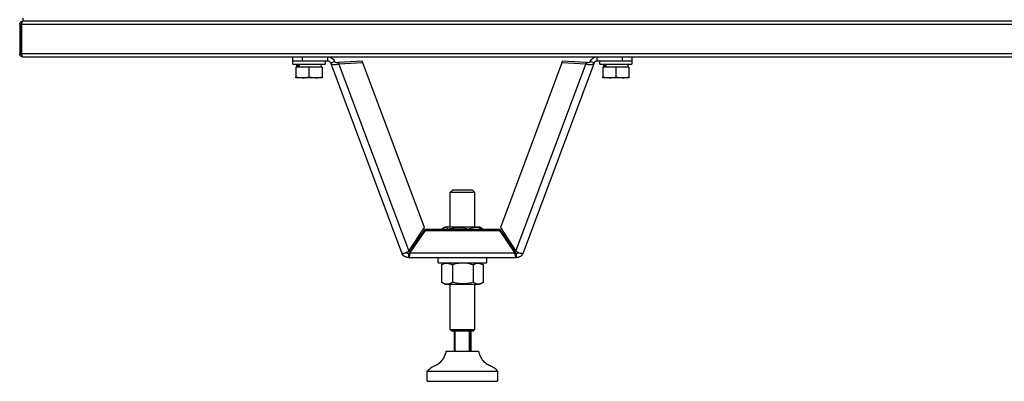
# Model space of a CAD drawing. Units: millimetres. Extents: x 1167 to 15575, y -8610 to 1780.
# Drawn here: x 8641 to 9130, y -6867 to -6687 of the extents above; entities that cross this region are included whole.
import ezdxf

# ---------------------------------------------------------------- set-up
doc = ezdxf.new("R2010")
doc.units = ezdxf.units.MM

msp = doc.modelspace()

# ---------------------------------------------------------------- linework, layer by layer
at = {"color": 7, "linetype": 'Continuous', "lineweight": 25}
for p, q in [((8642.27, -6688.12), (8642.33, -6688.12)), ((8642.33, -6686.62), (8642.33, -6688.12)), ((8642.34, -6688.12), (8642.33, -6688.12)), ((10239.32, -6688.12), (8642.34, -6688.12)), ((8641.63, -6689.56), (8640.83, -6689.56)), ((8640.83, -6689.56), (8640.83, -6704.38)), ((8641.63, -6704.38), (8641.63, -6689.56)), ((8641.7, -6689.56), (8641.83, -6689.36)), ((8641.7, -6689.56), (10239.96, -6689.56)), ((8641.7, -6689.56), (8641.7, -6704.38)), ((8641.96, -6688.72), (8641.83, -6688.72)), ((8641.83, -6688.72), (8641.83, -6689.11)), ((8640.83, -6704.38), (8641.63, -6704.38)), ((8641.83, -6704.6), (8641.7, -6704.38)), ((10239.96, -6704.38), (8641.7, -6704.38)), ((8641.83, -6704.88), (8641.83, -6705.02)), ((8642.27, -6705.82), (10239.39, -6705.82)), ((8776.41, -6705.82), (8776.41, -6707.82)), ((8776.41, -6707.82), (8781.41, -6707.82)), ((8776.58, -6709.42), (8776.58, -6707.82)), ((8781.41, -6707.82), (8781.41, -6705.82)), ((8781.41, -6707.82), (8793.92, -6707.82)), ((8792.58, -6707.82), (8792.58, -6709.42)), ((8793.92, -6707.82), (8793.92, -6705.82)), ((8811.1, -6707.98), (8799.2, -6708.69)), ((8811.4, -6708.77), (8811.1, -6707.98)), ((8910.27, -6708.77), (8910.56, -6707.98)), ((8922.47, -6708.69), (8910.56, -6707.98)), ((8927.75, -6707.82), (8927.75, -6705.82)), ((8927.75, -6707.82), (8940.25, -6707.82)), ((8929.08, -6709.42), (8929.08, -6707.82)), ((8940.25, -6705.82), (8940.25, -6707.82)), ((8940.25, -6707.82), (8945.25, -6707.82)), ((8945.08, -6707.82), (8945.08, -6709.42)), ((8945.25, -6707.82), (8945.25, -6705.82)), ((8776.58, -6709.42), (8792.58, -6709.42)), ((8778.08, -6711.02), (8778.08, -6715.74)), ((8784.58, -6711.02), (8778.08, -6711.02)), ((8778.58, -6711.02), (8778.58, -6709.42)), ((8784.58, -6711.02), (8784.58, -6715.74)), ((8791.08, -6711.02), (8784.58, -6711.02)), ((8790.58, -6709.42), (8790.58, -6711.02)), ((8791.08, -6711.02), (8791.08, -6715.74)), ((8795.41, -6708.86), (8797.29, -6708.16)), ((8830.71, -6803.25), (8795.41, -6708.86)), ((8799.2, -6708.69), (8799.49, -6709.48)), ((8811.4, -6708.77), (8799.49, -6709.48)), ((8799.49, -6709.48), (8834.2, -6802.32)), ((8841.97, -6790.55), (8811.4, -6708.77)), ((8910.27, -6708.77), (8879.69, -6790.55)), ((8887.46, -6802.32), (8922.17, -6709.48)), ((8926.25, -6708.86), (8890.96, -6803.25)), ((8922.17, -6709.48), (8910.27, -6708.77)), ((8922.47, -6708.69), (8922.17, -6709.48)), ((8926.25, -6708.86), (8924.38, -6708.16)), ((8929.08, -6709.42), (8945.08, -6709.42)), ((8930.58, -6711.02), (8930.58, -6715.74)), ((8937.08, -6711.02), (8930.58, -6711.02)), ((8931.08, -6711.02), (8931.08, -6709.42)), ((8937.08, -6711.02), (8937.08, -6715.74)), ((8943.58, -6711.02), (8937.08, -6711.02)), ((8943.08, -6709.42), (8943.08, -6711.02)), ((8943.58, -6711.02), (8943.58, -6715.74)), ((8778.08, -6715.74), (8781.33, -6716.32)), ((8781.33, -6716.32), (8778.08, -6716.32)), ((8787.83, -6716.32), (8781.33, -6716.32)), ((8784.58, -6715.74), (8787.83, -6716.32)), ((8791.08, -6716.32), (8787.83, -6716.32)), ((8930.58, -6715.74), (8933.83, -6716.32)), ((8933.83, -6716.32), (8930.58, -6716.32)), ((8940.33, -6716.32), (8933.83, -6716.32)), ((8937.08, -6715.74), (8940.33, -6716.32)), ((8943.58, -6716.32), (8940.33, -6716.32)), ((8854.83, -6773), (8855.83, -6772)), ((8854.83, -6790.28), (8854.83, -6773)), ((8854.83, -6773), (8866.83, -6773)), ((8865.83, -6772), (8855.83, -6772)), ((8865.83, -6772), (8866.83, -6773)), ((8866.83, -6773), (8866.83, -6790.28)), ((8834.2, -6802.32), (8841.97, -6790.55)), ((8851.38, -6790.8), (8852.28, -6790.28)), ((8852.28, -6790.28), (8869.18, -6790.28)), ((8869.18, -6790.28), (8869.38, -6790.28)), ((8869.38, -6790.28), (8870.28, -6790.8)), ((8870.28, -6790.81), (8870.98, -6791.35)), ((8879.69, -6790.55), (8887.46, -6802.32)), ((8834.77, -6802.57), (8842.45, -6791.36)), ((8834.77, -6803.3), (8842.45, -6792.09)), ((8842.45, -6792.09), (8842.45, -6791.36)), ((8842.45, -6791.36), (8879.22, -6791.36)), ((8842.45, -6792.09), (8879.22, -6792.09)), ((8850.68, -6791.36), (8850.68, -6791.35)), ((8853.83, -6791.36), (8853.83, -6791.35)), ((8863.99, -6791.36), (8863.99, -6791.35)), ((8870.98, -6791.36), (8870.98, -6791.35)), ((8879.22, -6791.36), (8886.89, -6802.57)), ((8879.22, -6792.09), (8879.22, -6791.36)), ((8879.22, -6792.09), (8886.89, -6803.3)), ((8834.08, -6803.58), (8834.08, -6805.58)), ((8834.08, -6805.58), (8887.59, -6805.58)), ((8834.77, -6802.57), (8834.77, -6803.3)), ((8886.89, -6803.3), (8834.77, -6803.3)), ((8848.83, -6808.08), (8848.83, -6805.58)), ((8872.83, -6805.58), (8872.83, -6808.08)), ((8886.89, -6802.57), (8886.89, -6803.3)), ((8887.59, -6803.58), (8887.59, -6805.58)), ((8848.83, -6808.08), (8872.83, -6808.08)), ((8850.44, -6809.15), (8852.28, -6808.08)), ((8850.57, -6809.09), (8850.44, -6809.15)), ((8850.44, -6809.15), (8850.44, -6817.82)), ((8855.84, -6809.15), (8855.84, -6817.82)), ((8866.23, -6809.15), (8866.23, -6817.82)), ((8869.38, -6808.08), (8871.23, -6809.15)), ((8871.22, -6809.15), (8871.22, -6817.82)), ((8852.28, -6818.88), (8850.44, -6817.82)), ((8850.57, -6817.88), (8850.44, -6817.82)), ((8852.28, -6818.88), (8852.28, -6818.88)), ((8869.38, -6818.88), (8852.28, -6818.88)), ((8854.83, -6841.51), (8854.83, -6818.88)), ((8866.83, -6818.88), (8866.83, -6841.51)), ((8871.23, -6817.82), (8869.38, -6818.88)), ((8855.33, -6842), (8854.83, -6841.51)), ((8860.58, -6841.51), (8854.83, -6841.51)), ((8855.33, -6842), (8860.6, -6842)), ((8856.69, -6842), (8856.69, -6852)), ((8857.17, -6852), (8857.17, -6842)), ((8866.83, -6841.51), (8860.58, -6841.51)), ((8860.6, -6842), (8866.33, -6842)), ((8864.16, -6842), (8864.16, -6852)), ((8864.68, -6852), (8864.68, -6842)), ((8864.97, -6842), (8864.97, -6852)), ((8866.83, -6841.51), (8866.33, -6842)), ((8852.83, -6852), (8868.83, -6852)), ((8843.33, -6867), (8843.33, -6862)), ((8843.33, -6862), (8878.33, -6862)), ((8878.33, -6862), (8878.33, -6867)), ((8843.33, -6867), (8878.33, -6867))]:
    msp.add_line(p, q, dxfattribs=at)
at = {"color": 7, "linetype": 'Continuous', "lineweight": 25, "extrusion": (0, 0, -1)}
for centre, start_param, end_param in [((8784.58, -6707.78), 4.451002, 4.549182), ((8784.58, -6711.05), 4.650933, 4.748156), ((8937.08, -6707.78), 4.451002, 4.549182), ((8937.08, -6711.05), 4.650933, 4.748156)]:
    msp.add_ellipse(centre, major_axis=(3.59, 16.45), ratio=0.292003, start_param=start_param, end_param=end_param, dxfattribs=at)
at = {"color": 7, "linetype": 'Continuous', "lineweight": 25}
for points, knots in [([(8640.83, -6689.56), (8640.85, -6689.39), (8640.88, -6689.05), (8641.15, -6688.61), (8641.54, -6688.28), (8641.94, -6688.13), (8642.19, -6688.12), (8642.27, -6688.12)], [0, 0, 0, 0, 0.223147, 0.446322, 0.6695, 0.892693, 1, 1, 1, 1]), ([(8642.34, -6688.12), (8642.3, -6688.13), (8642.2, -6688.17), (8642.06, -6688.44), (8641.91, -6688.83), (8641.8, -6689.23), (8641.73, -6689.48), (8641.7, -6689.56)], [0, 0, 0, 0, 0.223149, 0.446339, 0.669513, 0.892692, 1, 1, 1, 1]), ([(8641.63, -6689.56), (8641.64, -6689.47), (8641.66, -6689.31), (8641.76, -6689.14), (8641.83, -6689.1), (8641.84, -6689.09)], [0, 0, 0, 0, 0.48, 0.959986, 1, 1, 1, 1]), ([(8642.27, -6705.82), (8642.08, -6705.79), (8641.71, -6705.75), (8641.23, -6705.42), (8640.9, -6704.94), (8640.85, -6704.56), (8640.83, -6704.38)], [0, 0, 0, 0, 0.249996, 0.499997, 0.750004, 1, 1, 1, 1]), ([(8641.82, -6704.83), (8641.82, -6704.83), (8641.74, -6704.78), (8641.67, -6704.62), (8641.64, -6704.46), (8641.63, -6704.38)], [0, 0, 0, 0, 0.000388, 0.500157, 1, 1, 1, 1]), ([(8641.7, -6704.38), (8641.75, -6704.56), (8641.85, -6704.94), (8641.99, -6705.42), (8642.13, -6705.75), (8642.22, -6705.79), (8642.27, -6705.82)], [0, 0, 0, 0, 0.249996, 0.499997, 0.750004, 1, 1, 1, 1]), ([(8793.92, -6705.82), (8794.28, -6705.85), (8795.01, -6705.91), (8796, -6706.42), (8796.82, -6707.17), (8797.13, -6707.83), (8797.29, -6708.16)], [0, 0, 0, 0, 0.249997, 0.499993, 0.749998, 1, 1, 1, 1]), ([(8793.92, -6707.82), (8794.08, -6707.83), (8794.4, -6707.86), (8794.84, -6708.08), (8795.2, -6708.42), (8795.34, -6708.71), (8795.41, -6708.86)], [0, 0, 0, 0, 0.249999, 0.499992, 0.749996, 1, 1, 1, 1]), ([(8924.38, -6708.16), (8924.53, -6707.83), (8924.85, -6707.17), (8925.67, -6706.42), (8926.66, -6705.91), (8927.38, -6705.85), (8927.75, -6705.82)], [0, 0, 0, 0, 0.250002, 0.499997, 0.750003, 1, 1, 1, 1]), ([(8926.25, -6708.86), (8926.32, -6708.71), (8926.46, -6708.42), (8926.82, -6708.08), (8927.26, -6707.86), (8927.59, -6707.83), (8927.75, -6707.82)], [0, 0, 0, 0, 0.25001, 0.499997, 0.750004, 1, 1, 1, 1]), ([(8799.49, -6709.48), (8799.03, -6709.59), (8798.1, -6709.8), (8796.82, -6709.77), (8795.82, -6709.47), (8795.55, -6709.06), (8795.41, -6708.86)], [0, 0, 0, 0, 0.249993, 0.500003, 0.750005, 1, 1, 1, 1]), ([(8799.2, -6708.69), (8798.98, -6708.71), (8798.55, -6708.77), (8797.96, -6708.69), (8797.49, -6708.49), (8797.36, -6708.27), (8797.29, -6708.16)], [0, 0, 0, 0, 0.249999, 0.499994, 0.750001, 1, 1, 1, 1]), ([(8926.25, -6708.86), (8926.11, -6709.06), (8925.85, -6709.47), (8924.85, -6709.77), (8923.57, -6709.8), (8922.64, -6709.59), (8922.17, -6709.48)], [0, 0, 0, 0, 0.249995, 0.499997, 0.749997, 1, 1, 1, 1]), ([(8924.38, -6708.16), (8924.31, -6708.27), (8924.17, -6708.49), (8923.7, -6708.69), (8923.11, -6708.77), (8922.68, -6708.71), (8922.47, -6708.69)], [0, 0, 0, 0, 0.2499937, 0.4999958, 0.750006, 1, 1, 1, 1]), ([(8778.08, -6716.32), (8778.08, -6716.24), (8778.08, -6716.15), (8778.08, -6715.81), (8778.08, -6715.74)], [0, 0, 0, 0, 0.776294, 1, 1, 1, 1]), ([(8781.33, -6716.32), (8781.41, -6716.32), (8782.51, -6716.31), (8783.58, -6716.01), (8784.58, -6715.74)], [0, 0, 0, 0, 0.070204, 1, 1, 1, 1]), ([(8787.83, -6716.32), (8787.91, -6716.32), (8789.01, -6716.31), (8790.08, -6716.01), (8791.08, -6715.74)], [0, 0, 0, 0, 0.070216, 1, 1, 1, 1]), ([(8791.08, -6715.74), (8791.08, -6715.81), (8791.08, -6716.15), (8791.08, -6716.24), (8791.08, -6716.32)], [0, 0, 0, 0, 0.223706, 1, 1, 1, 1]), ([(8930.58, -6716.32), (8930.58, -6716.24), (8930.58, -6716.15), (8930.58, -6715.81), (8930.58, -6715.74)], [0, 0, 0, 0, 0.776294, 1, 1, 1, 1]), ([(8933.83, -6716.32), (8933.91, -6716.32), (8935.01, -6716.31), (8936.08, -6716.01), (8937.08, -6715.74)], [0, 0, 0, 0, 0.070216, 1, 1, 1, 1]), ([(8940.33, -6716.32), (8940.41, -6716.32), (8941.51, -6716.31), (8942.58, -6716.01), (8943.58, -6715.74)], [0, 0, 0, 0, 0.070216, 1, 1, 1, 1]), ([(8943.58, -6715.74), (8943.58, -6715.81), (8943.58, -6716.15), (8943.58, -6716.24), (8943.58, -6716.32)], [0, 0, 0, 0, 0.223706, 1, 1, 1, 1]), ([(8853.83, -6791.35), (8853.56, -6791.12), (8853.01, -6790.65), (8852.19, -6790.48), (8851.4, -6790.73), (8850.92, -6791.14), (8850.68, -6791.35)], [0, 0, 0, 0, 0.264608, 0.534952, 0.765345, 1, 1, 1, 1]), ([(8853.83, -6791.35), (8855.09, -6791.03), (8857.18, -6790.51), (8860.23, -6790.53), (8862.36, -6790.89), (8863.6, -6791.24), (8863.99, -6791.35)], [0, 0, 0, 0, 0.374827, 0.625481, 0.882905, 1, 1, 1, 1]), ([(8870.98, -6791.35), (8870.38, -6791.12), (8869.15, -6790.65), (8867.33, -6790.48), (8865.59, -6790.73), (8864.52, -6791.14), (8863.99, -6791.35)], [0, 0, 0, 0, 0.26461, 0.534948, 0.765343, 1, 1, 1, 1]), ([(8830.71, -6803.25), (8830.78, -6803.31), (8830.92, -6803.45), (8831.6, -6803.42), (8832.53, -6803.17), (8833.45, -6802.77), (8834.01, -6802.44), (8834.2, -6802.32)], [0, 0, 0, 0, 0.220193, 0.4403985, 0.6606016, 0.8808081, 1, 1, 1, 1]), ([(8834.08, -6805.58), (8833.71, -6805.55), (8832.98, -6805.49), (8832, -6804.98), (8831.18, -6804.24), (8830.86, -6803.58), (8830.71, -6803.25)], [0, 0, 0, 0, 0.250009, 0.500002, 0.749996, 1, 1, 1, 1]), ([(8834.08, -6803.58), (8833.92, -6803.57), (8833.59, -6803.54), (8833.16, -6803.33), (8832.95, -6803.11), (8832.85, -6803)], [0, 0, 0, 0, 0.344637, 0.68932, 1, 1, 1, 1]), ([(8834.77, -6802.57), (8834.71, -6802.71), (8834.6, -6803), (8834.42, -6803.32), (8834.25, -6803.54), (8834.14, -6803.57), (8834.08, -6803.58)], [0, 0, 0, 0, 0.250003, 0.500014, 0.750013, 1, 1, 1, 1]), ([(8834.77, -6803.3), (8834.71, -6803.63), (8834.6, -6804.27), (8834.42, -6805), (8834.25, -6805.49), (8834.14, -6805.55), (8834.08, -6805.58)], [0, 0, 0, 0, 0.250001, 0.5, 0.750007, 1, 1, 1, 1]), ([(8887.59, -6803.58), (8887.53, -6803.57), (8887.41, -6803.54), (8887.24, -6803.32), (8887.07, -6803), (8886.95, -6802.71), (8886.89, -6802.57)], [0, 0, 0, 0, 0.249987, 0.499986, 0.749997, 1, 1, 1, 1]), ([(8887.59, -6805.58), (8887.53, -6805.55), (8887.41, -6805.49), (8887.24, -6805), (8887.07, -6804.27), (8886.95, -6803.63), (8886.89, -6803.3)], [0, 0, 0, 0, 0.249993, 0.5, 0.749999, 1, 1, 1, 1]), ([(8887.46, -6802.32), (8887.83, -6802.53), (8888.56, -6802.95), (8889.59, -6803.31), (8890.41, -6803.46), (8890.85, -6803.4), (8890.93, -6803.29), (8890.96, -6803.25)], [0, 0, 0, 0, 0.220193, 0.440396, 0.6606, 0.8808, 1, 1, 1, 1]), ([(8888.82, -6803), (8888.72, -6803.11), (8888.5, -6803.33), (8888.07, -6803.54), (8887.75, -6803.57), (8887.59, -6803.58)], [0, 0, 0, 0, 0.310711, 0.655361, 1, 1, 1, 1]), ([(8890.96, -6803.25), (8890.8, -6803.58), (8890.49, -6804.24), (8889.67, -6804.98), (8888.68, -6805.49), (8887.95, -6805.55), (8887.59, -6805.58)], [0, 0, 0, 0, 0.250013, 0.500008, 0.750003, 1, 1, 1, 1]), ([(8850.44, -6809.15), (8850.91, -6808.92), (8851.86, -6808.45), (8853.26, -6808.28), (8854.61, -6808.53), (8855.43, -6808.94), (8855.84, -6809.15)], [0, 0, 0, 0, 0.264606, 0.534952, 0.765344, 1, 1, 1, 1]), ([(8866.23, -6809.15), (8864.95, -6808.83), (8862.81, -6808.31), (8859.68, -6808.33), (8857.51, -6808.69), (8856.24, -6809.04), (8855.84, -6809.15)], [0, 0, 0, 0, 0.374828, 0.625481, 0.882904, 1, 1, 1, 1]), ([(8866.23, -6809.15), (8866.67, -6808.92), (8867.54, -6808.45), (8868.84, -6808.28), (8870.08, -6808.53), (8870.84, -6808.94), (8871.22, -6809.15)], [0, 0, 0, 0, 0.264605, 0.534948, 0.765347, 1, 1, 1, 1]), ([(8850.44, -6817.82), (8850.91, -6818.05), (8851.86, -6818.52), (8853.26, -6818.69), (8854.61, -6818.44), (8855.43, -6818.03), (8855.84, -6817.82)], [0, 0, 0, 0, 0.264606, 0.534951, 0.765342, 1, 1, 1, 1]), ([(8866.23, -6817.82), (8864.95, -6818.14), (8862.81, -6818.66), (8859.68, -6818.64), (8857.51, -6818.28), (8856.24, -6817.93), (8855.84, -6817.82)], [0, 0, 0, 0, 0.374829, 0.625481, 0.882905, 1, 1, 1, 1]), ([(8866.23, -6817.82), (8866.67, -6818.05), (8867.54, -6818.52), (8868.84, -6818.69), (8870.08, -6818.44), (8870.84, -6818.03), (8871.22, -6817.82)], [0, 0, 0, 0, 0.264604, 0.534947, 0.765345, 1, 1, 1, 1]), ([(8843.33, -6862), (8843.93, -6861.35), (8845.15, -6860.03), (8847.67, -6859.01), (8849.8, -6857.69), (8851.36, -6855.97), (8852.23, -6854.04), (8852.63, -6852.69), (8852.83, -6852)], [0, 0, 0, 0, 0.1836532, 0.3716555, 0.5610098, 0.7052135, 0.8503169, 1, 1, 1, 1]), ([(8868.83, -6852), (8869.09, -6852.88), (8869.58, -6854.58), (8870.96, -6856.94), (8873, -6858.44), (8875.06, -6859.45), (8876.97, -6860.41), (8877.88, -6861.47), (8878.33, -6862)], [0, 0, 0, 0, 0.189728, 0.37251, 0.559751, 0.709256, 0.855078, 1, 1, 1, 1])]:
    msp.add_open_spline(points, degree=3, knots=knots, dxfattribs=at)

doc.saveas('drawing.dxf')
